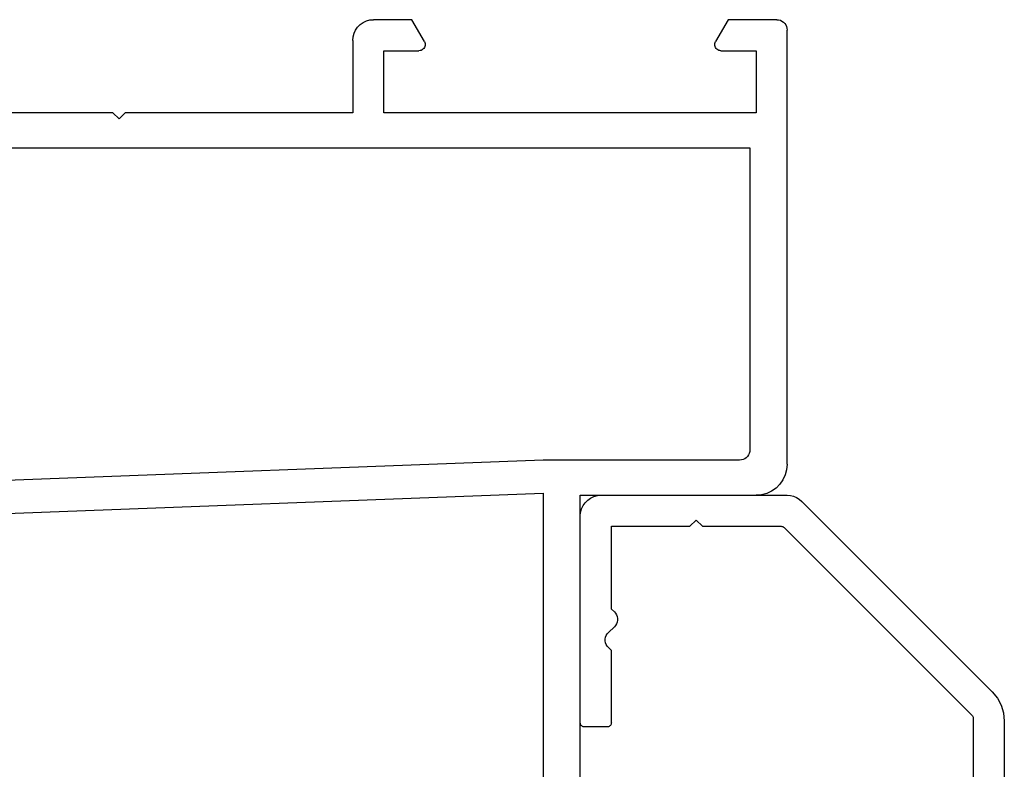
# Model space of a CAD drawing. Units: millimetres. Extents: x 0 to 9364, y -2921 to -50.
# Drawn here: x 8904 to 8952, y -556 to -520 of the extents above; entities that cross this region are included whole.
import ezdxf

# ---------------------------------------------------------------- set-up
doc = ezdxf.new("R2010")
doc.units = ezdxf.units.MM
doc.layers.add('CrossSectionsProfils', color=7, linetype='Continuous')

# ---------------------------------------------------------------- blocks, each defined once
blk = doc.blocks.new('12_28063_X', base_point=(296.765, 1036.292))
at = {"layer": 'CrossSectionsProfils'}
for p, q in [((286.765, 1080.292), (286.765, 1059.292)), ((284.965, 1059.193), (284.965, 1080.055)), ((247.359, 1060.618), (284.965, 1059.193)), ((286.765, 1059.292), (295.265, 1059.292)), ((295.526, 1059.269), (295.265, 1059.292)), ((295.778, 1059.201), (295.526, 1059.269)), ((284.965, 1057.592), (245.386, 1059.092)), ((296.015, 1059.091), (295.778, 1059.201)), ((296.229, 1058.941), (296.015, 1059.091)), ((296.414, 1058.756), (296.229, 1058.941)), ((296.564, 1058.542), (296.414, 1058.756)), ((296.675, 1058.305), (296.564, 1058.542)), ((296.742, 1058.052), (296.675, 1058.305)), ((296.765, 1057.792), (296.742, 1058.052)), ((294.465, 1057.592), (284.965, 1057.592)), ((294.552, 1057.584), (294.465, 1057.592)), ((294.636, 1057.562), (294.552, 1057.584)), ((294.715, 1057.525), (294.636, 1057.562)), ((294.787, 1057.475), (294.715, 1057.525)), ((294.848, 1057.413), (294.787, 1057.475)), ((294.898, 1057.342), (294.848, 1057.413)), ((294.935, 1057.263), (294.898, 1057.342)), ((296.765, 1057.792), (296.765, 1036.792)), ((294.958, 1057.179), (294.935, 1057.263)), ((294.965, 1057.092), (294.958, 1057.179)), ((294.965, 1042.492), (294.965, 1057.092)), ((236.465, 1042.492), (294.965, 1042.492)), ((264.165, 1040.792), (255.065, 1040.792)), ((264.165, 1040.792), (264.465, 1041.092)), ((264.765, 1040.792), (264.465, 1041.092)), ((275.765, 1040.792), (264.765, 1040.792)), ((275.765, 1037.292), (275.765, 1040.792)), ((277.265, 1040.792), (277.265, 1037.792)), ((295.265, 1040.792), (277.265, 1040.792)), ((295.265, 1037.792), (295.265, 1040.792)), ((277.265, 1037.792), (278.965, 1037.792)), ((279.225, 1037.342), (278.619, 1036.292)), ((279.017, 1037.787), (278.965, 1037.792)), ((279.068, 1037.774), (279.017, 1037.787)), ((279.115, 1037.752), (279.068, 1037.774)), ((279.158, 1037.722), (279.115, 1037.752)), ((279.195, 1037.685), (279.158, 1037.722)), ((279.225, 1037.642), (279.195, 1037.685)), ((279.247, 1037.594), (279.225, 1037.642)), ((279.225, 1037.342), (279.247, 1037.389)), ((279.261, 1037.544), (279.247, 1037.594)), ((279.247, 1037.389), (279.261, 1037.44)), ((279.265, 1037.492), (279.261, 1037.544)), ((279.261, 1037.44), (279.265, 1037.492)), ((293.27, 1037.544), (293.265, 1037.492)), ((293.265, 1037.492), (293.27, 1037.44)), ((293.283, 1037.594), (293.27, 1037.544)), ((293.27, 1037.44), (293.283, 1037.389)), ((293.305, 1037.642), (293.283, 1037.594)), ((293.283, 1037.389), (293.305, 1037.342)), ((293.335, 1037.685), (293.305, 1037.642)), ((293.912, 1036.292), (293.305, 1037.342)), ((293.372, 1037.722), (293.335, 1037.685)), ((293.415, 1037.752), (293.372, 1037.722)), ((293.463, 1037.774), (293.415, 1037.752)), ((293.513, 1037.787), (293.463, 1037.774)), ((293.565, 1037.792), (293.513, 1037.787)), ((293.565, 1037.792), (295.265, 1037.792)), ((275.765, 1037.292), (275.78, 1037.118)), ((275.78, 1037.118), (275.825, 1036.95)), ((275.825, 1036.95), (275.899, 1036.792)), ((275.899, 1036.792), (275.999, 1036.649)), ((275.999, 1036.649), (276.122, 1036.526)), ((276.122, 1036.526), (276.265, 1036.426)), ((276.265, 1036.426), (276.423, 1036.352)), ((296.515, 1036.359), (296.587, 1036.409)), ((296.587, 1036.409), (296.648, 1036.47)), ((296.648, 1036.47), (296.698, 1036.542)), ((296.698, 1036.542), (296.735, 1036.621)), ((296.735, 1036.621), (296.758, 1036.705)), ((296.758, 1036.705), (296.765, 1036.792)), ((276.423, 1036.352), (276.592, 1036.307)), ((276.592, 1036.307), (276.765, 1036.292)), ((278.619, 1036.292), (276.765, 1036.292)), ((296.265, 1036.292), (293.912, 1036.292)), ((296.265, 1036.292), (296.352, 1036.299)), ((296.352, 1036.299), (296.436, 1036.322)), ((296.436, 1036.322), (296.515, 1036.359))]:
    blk.add_line(p, q, dxfattribs=at)
blk = doc.blocks.new('12_87050_X', base_point=(1504.615, 3657.031))
at = {"layer": 'CrossSectionsProfils'}
for p, q in [((1505.2, 3647.531), (1514.407, 3656.739)), ((1514.527, 3656.84), (1514.407, 3656.739)), ((1514.661, 3656.922), (1514.527, 3656.84)), ((1514.805, 3656.982), (1514.661, 3656.922)), ((1514.958, 3657.019), (1514.805, 3656.982)), ((1515.115, 3657.031), (1514.958, 3657.019)), ((1524.115, 3657.031), (1515.115, 3657.031)), ((1524.288, 3657.016), (1524.115, 3657.031)), ((1524.457, 3656.971), (1524.288, 3657.016)), ((1524.615, 3656.897), (1524.457, 3656.971)), ((1524.757, 3656.797), (1524.615, 3656.897)), ((1524.881, 3656.674), (1524.757, 3656.797)), ((1524.981, 3656.531), (1524.881, 3656.674)), ((1525.054, 3656.373), (1524.981, 3656.531)), ((1525.099, 3656.205), (1525.054, 3656.373)), ((1525.115, 3656.031), (1525.099, 3656.205)), ((1519.215, 3655.531), (1519.515, 3655.831)), ((1519.815, 3655.531), (1519.515, 3655.831)), ((1525.115, 3646.031), (1525.115, 3656.031)), ((1506.173, 3646.383), (1515.263, 3655.473)), ((1515.293, 3655.498), (1515.263, 3655.473)), ((1515.328, 3655.516), (1515.293, 3655.498)), ((1515.365, 3655.528), (1515.328, 3655.516)), ((1515.404, 3655.531), (1515.365, 3655.528)), ((1519.215, 3655.531), (1515.404, 3655.531)), ((1523.615, 3655.531), (1519.815, 3655.531)), ((1523.615, 3651.531), (1523.615, 3655.531)), ((1523.47, 3651.394), (1523.41, 3651.326)), ((1523.47, 3651.394), (1523.615, 3651.531)), ((1523.333, 3651.165), (1523.317, 3651.076)), ((1523.317, 3651.076), (1523.317, 3650.987)), ((1523.317, 3650.987), (1523.333, 3650.898)), ((1523.364, 3651.249), (1523.333, 3651.165)), ((1523.333, 3650.898), (1523.364, 3650.814)), ((1523.41, 3651.326), (1523.364, 3651.249)), ((1523.364, 3650.814), (1523.41, 3650.737)), ((1523.41, 3650.737), (1523.47, 3650.669)), ((1523.47, 3650.669), (1523.759, 3650.394)), ((1523.819, 3650.326), (1523.759, 3650.394)), ((1523.865, 3650.249), (1523.819, 3650.326)), ((1523.896, 3650.165), (1523.865, 3650.249)), ((1523.912, 3650.076), (1523.896, 3650.165)), ((1523.896, 3649.898), (1523.912, 3649.987)), ((1523.912, 3649.987), (1523.912, 3650.076)), ((1523.615, 3649.531), (1523.759, 3649.669)), ((1523.615, 3646.031), (1523.615, 3649.531)), ((1523.759, 3649.669), (1523.819, 3649.737)), ((1523.819, 3649.737), (1523.865, 3649.814)), ((1523.865, 3649.814), (1523.896, 3649.898)), ((1504.952, 3647.228), (1504.767, 3646.883)), ((1505.2, 3647.531), (1504.952, 3647.228)), ((1504.767, 3646.883), (1504.653, 3646.507)), ((1504.653, 3646.507), (1504.615, 3646.117)), ((1504.615, 3646.117), (1504.615, 3608.281)), ((1506.117, 3646.273), (1506.115, 3646.241)), ((1506.115, 3646.241), (1506.115, 3618.531)), ((1506.124, 3646.303), (1506.117, 3646.273)), ((1506.136, 3646.332), (1506.124, 3646.303)), ((1506.153, 3646.359), (1506.136, 3646.332)), ((1506.173, 3646.383), (1506.153, 3646.359)), ((1523.615, 3646.031), (1523.618, 3645.997)), ((1523.618, 3645.997), (1523.627, 3645.963)), ((1523.627, 3645.963), (1523.641, 3645.931)), ((1523.641, 3645.931), (1523.661, 3645.903)), ((1523.661, 3645.903), (1523.686, 3645.878)), ((1523.686, 3645.878), (1523.715, 3645.858)), ((1523.715, 3645.858), (1523.746, 3645.843)), ((1523.746, 3645.843), (1523.78, 3645.834)), ((1523.78, 3645.834), (1523.815, 3645.831)), ((1523.815, 3645.831), (1524.915, 3645.831)), ((1524.915, 3645.831), (1524.949, 3645.834)), ((1524.949, 3645.834), (1524.983, 3645.843)), ((1524.983, 3645.843), (1525.015, 3645.858)), ((1525.015, 3645.858), (1525.043, 3645.878)), ((1525.043, 3645.878), (1525.068, 3645.903)), ((1525.068, 3645.903), (1525.088, 3645.931)), ((1525.088, 3645.931), (1525.102, 3645.963)), ((1525.102, 3645.963), (1525.111, 3645.997)), ((1525.111, 3645.997), (1525.115, 3646.031)), ((1506.115, 3618.531), (1509.115, 3618.531)), ((1509.115, 3618.531), (1509.115, 3616.531)), ((1508.115, 3617.531), (1506.115, 3617.531)), ((1506.115, 3617.531), (1506.115, 3609.531)), ((1508.115, 3616.031), (1508.115, 3617.531)), ((1508.865, 3616.098), (1508.936, 3616.148)), ((1508.936, 3616.148), (1508.998, 3616.21)), ((1508.998, 3616.21), (1509.048, 3616.281)), ((1509.048, 3616.281), (1509.084, 3616.36)), ((1509.084, 3616.36), (1509.107, 3616.445)), ((1509.107, 3616.445), (1509.115, 3616.531)), ((1508.615, 3616.031), (1508.115, 3616.031)), ((1508.615, 3616.031), (1508.701, 3616.039)), ((1508.701, 3616.039), (1508.786, 3616.062)), ((1508.786, 3616.062), (1508.865, 3616.098)), ((1508.115, 3609.531), (1508.115, 3611.031)), ((1508.115, 3611.031), (1508.615, 3611.031)), ((1508.701, 3611.024), (1508.615, 3611.031)), ((1508.786, 3611.001), (1508.701, 3611.024)), ((1508.865, 3610.964), (1508.786, 3611.001)), ((1508.936, 3610.914), (1508.865, 3610.964)), ((1508.998, 3610.853), (1508.936, 3610.914)), ((1509.048, 3610.781), (1508.998, 3610.853)), ((1509.084, 3610.702), (1509.048, 3610.781)), ((1509.107, 3610.618), (1509.084, 3610.702)), ((1509.115, 3610.531), (1509.107, 3610.618)), ((1509.115, 3610.531), (1509.115, 3608.531)), ((1506.115, 3609.531), (1508.115, 3609.531)), ((1509.115, 3608.531), (1506.115, 3608.531)), ((1506.115, 3608.531), (1506.115, 3608.281)), ((1504.615, 3608.281), (1504.626, 3608.151)), ((1504.626, 3608.151), (1504.66, 3608.025)), ((1506.069, 3608.025), (1506.103, 3608.151)), ((1506.103, 3608.151), (1506.115, 3608.281)), ((1504.66, 3608.025), (1504.715, 3607.906)), ((1504.715, 3607.906), (1504.79, 3607.799)), ((1504.79, 3607.799), (1504.882, 3607.707)), ((1504.882, 3607.707), (1504.99, 3607.632)), ((1504.99, 3607.632), (1505.108, 3607.577)), ((1505.108, 3607.577), (1505.234, 3607.543)), ((1505.495, 3607.543), (1505.621, 3607.577)), ((1505.621, 3607.577), (1505.74, 3607.632)), ((1505.74, 3607.632), (1505.847, 3607.707)), ((1505.847, 3607.707), (1505.939, 3607.799)), ((1505.939, 3607.799), (1506.014, 3607.906)), ((1506.014, 3607.906), (1506.069, 3608.025)), ((1505.234, 3607.543), (1505.365, 3607.531)), ((1505.365, 3607.531), (1505.495, 3607.543))]:
    blk.add_line(p, q, dxfattribs=at)
blk = doc.blocks.new('CS_8VERT3', base_point=(0, -520))
at = {"layer": 'CrossSectionsProfils', "yscale": -1}
blk.add_blockref('12_28063_X', (0, -520), dxfattribs=at)
at = {"layer": 'CrossSectionsProfils', "yscale": -1, "rotation": 180}
blk.add_blockref('12_87050_X', (10.5, -543), dxfattribs=at)

msp = doc.modelspace()

# ---------------------------------------------------------------- block references
msp.add_blockref('CS_8VERT3', (8941, -520))
at = {"layer": 'CrossSectionsProfils', "yscale": -1}
msp.add_blockref('12_28063_X', (8941, -520), dxfattribs=at)
at = {"layer": 'CrossSectionsProfils', "yscale": -1, "rotation": 180}
msp.add_blockref('12_87050_X', (8951.5, -543), dxfattribs=at)

doc.saveas('drawing.dxf')
